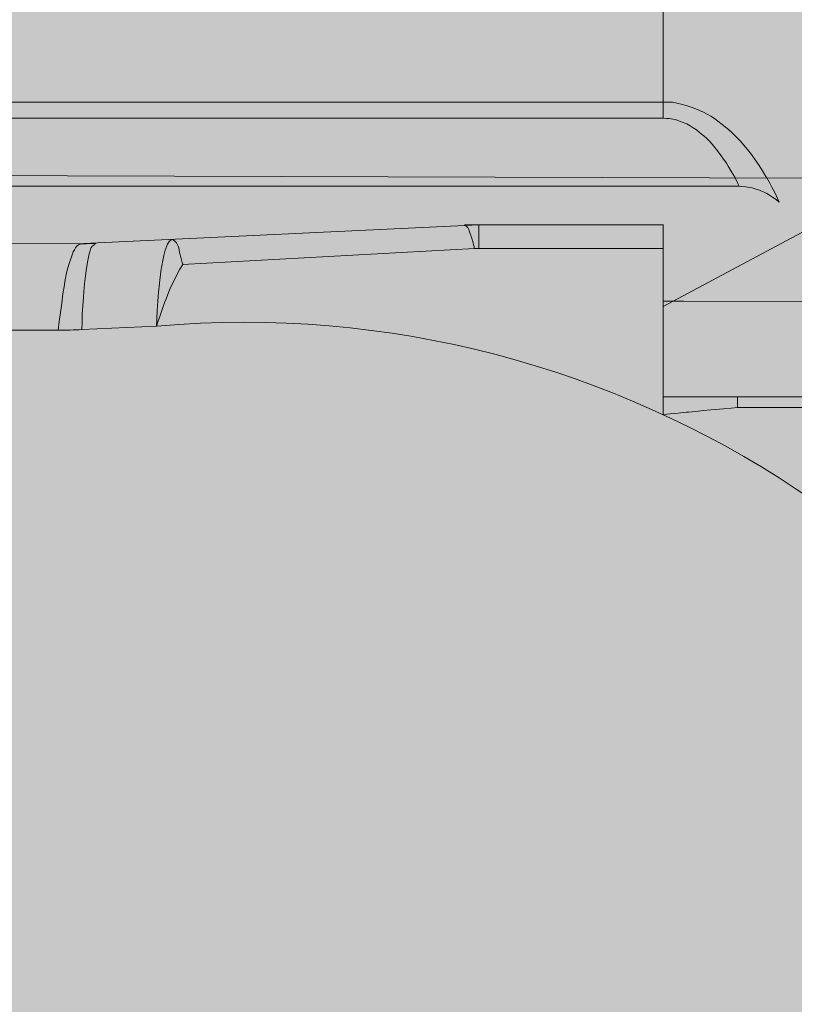
# Model space of a CAD drawing. Units: millimetres. Extents: x -133 to 113, y -32 to 81.
# Drawn here: x -112 to -111, y 33 to 34 of the extents above; entities that cross this region are included whole.
import ezdxf

# ---------------------------------------------------------------- set-up
doc = ezdxf.new("R2010")
doc.units = ezdxf.units.MM
doc.header["$MEASUREMENT"] = 0
doc.layers.add('Layer 1', color=7, linetype='Continuous')

msp = doc.modelspace()

# ---------------------------------------------------------------- hatches: boundary and pattern name
at = {"layer": 'Layer 1', "true_color": 0xdadadb}
h = msp.add_hatch(color=254, dxfattribs=at)
edge = h.paths.add_edge_path()
edge.add_spline(control_points=[(-111.8706, 33.4025), (-111.8706, 33.4025), (-111.5071, 33.4199), (-111.5071, 33.4199), (-111.5071, 33.4199), (-111.3374, 33.4199), (-111.3374, 33.4199), (-111.3374, 33.4199), (-111.3374, 33.3446), (-111.3374, 33.3446), (-111.3374, 33.3446), (-111.1964, 33.4199), (-111.1964, 33.4199), (-111.1964, 33.4199), (-111.1964, 34.1116), (-111.1964, 34.1116), (-111.1963, 34.2196), (-111.2621, 34.3167), (-111.3625, 34.357), (-111.3625, 34.357), (-111.5127, 34.4175), (-111.5127, 34.4175), (-111.5208, 34.4209), (-111.5301, 34.4198), (-111.5373, 34.415), (-111.5446, 34.41), (-111.549, 34.4018), (-111.549, 34.3929), (-111.549, 34.3929), (-111.549, 34.2611), (-111.549, 34.2611), (-111.549, 34.2494), (-111.5547, 34.2384), (-111.5645, 34.2319), (-111.5742, 34.2252), (-111.5866, 34.224), (-111.5974, 34.2283), (-111.5974, 34.2283), (-111.8653, 34.336), (-111.8653, 34.336), (-111.8734, 34.3395), (-111.8827, 34.3383), (-111.8899, 34.3335), (-111.8972, 34.3286), (-111.9016, 34.3205), (-111.9016, 34.3116), (-111.9016, 34.3116), (-111.9016, 34.1798), (-111.9016, 34.1798), (-111.9016, 34.1681), (-111.9073, 34.157), (-111.917, 34.1506), (-111.9268, 34.144), (-111.9392, 34.1425), (-111.95, 34.147), (-111.95, 34.147), (-112.2179, 34.2547), (-112.2179, 34.2547), (-112.226, 34.258), (-112.2353, 34.257), (-112.2425, 34.2522), (-112.2498, 34.2471), (-112.2542, 34.2391), (-112.2542, 34.2301), (-112.2542, 34.2301), (-112.2542, 34.0983), (-112.2542, 34.0983), (-112.2542, 34.0867), (-112.2599, 34.0757), (-112.2697, 34.0692), (-112.2794, 34.0625), (-112.2918, 34.0612), (-112.3026, 34.0655), (-112.3026, 34.0655), (-112.569, 34.1727), (-112.569, 34.1727), (-112.5939, 34.1828), (-112.6109, 34.1713), (-112.6081, 34.1464), (-112.6081, 34.1464), (-112.6068, 34.0921), (-112.6068, 34.0921), (-112.6068, 34.0728), (-112.6223, 34.0571), (-112.6415, 34.0569), (-112.6415, 34.0569), (-112.9056, 34.0532), (-112.9056, 34.0532), (-112.9056, 34.0532), (-112.9834, 34.0401), (-112.9834, 34.0401), (-112.9834, 34.0401), (-113.0375, 34.0509), (-113.0375, 34.0509), (-113.0375, 34.0509), (-115.1357, 34.022), (-115.1357, 34.022), (-115.2309, 34.0208), (-115.3079, 33.944), (-115.3095, 33.8488), (-115.3095, 33.8488), (-115.321, 33.1942), (-115.321, 33.1942), (-115.321, 33.1942), (-115.498, 33.1468), (-115.498, 33.1468), (-115.498, 33.1468), (-115.6391, 33.1467), (-115.6391, 33.1467), (-115.6586, 33.1467), (-115.6744, 33.131), (-115.6744, 33.1114), (-115.6744, 33.1114), (-115.6744, 32.9304), (-115.6744, 32.9304), (-115.6744, 32.9212), (-115.6707, 32.9121), (-115.664, 32.9055), (-115.6574, 32.8989), (-115.6484, 32.8952), (-115.6391, 32.8952), (-115.6391, 32.8952), (-115.216, 32.8969), (-115.216, 32.8969), (-115.216, 32.8969), (-115.216, 33.3143), (-115.216, 33.3143), (-115.216, 33.3628), (-115.1781, 33.4015), (-115.1295, 33.4015), (-115.1295, 33.4015), (-111.8706, 33.4025), (-111.8706, 33.4025)], knot_values=[0, 0, 0, 0, 0.022727, 0.022727, 0.022727, 0.045455, 0.045455, 0.045455, 0.068182, 0.068182, 0.068182, 0.090909, 0.090909, 0.090909, 0.113636, 0.113636, 0.113636, 0.136364, 0.136364, 0.136364, 0.159091, 0.159091, 0.159091, 0.181818, 0.181818, 0.181818, 0.204545, 0.204545, 0.204545, 0.227273, 0.227273, 0.227273, 0.25, 0.25, 0.25, 0.272727, 0.272727, 0.272727, 0.295455, 0.295455, 0.295455, 0.318182, 0.318182, 0.318182, 0.340909, 0.340909, 0.340909, 0.363636, 0.363636, 0.363636, 0.386364, 0.386364, 0.386364, 0.409091, 0.409091, 0.409091, 0.431818, 0.431818, 0.431818, 0.454545, 0.454545, 0.454545, 0.477273, 0.477273, 0.477273, 0.5, 0.5, 0.5, 0.522727, 0.522727, 0.522727, 0.545455, 0.545455, 0.545455, 0.568182, 0.568182, 0.568182, 0.590909, 0.590909, 0.590909, 0.613636, 0.613636, 0.613636, 0.636364, 0.636364, 0.636364, 0.659091, 0.659091, 0.659091, 0.681818, 0.681818, 0.681818, 0.704545, 0.704545, 0.704545, 0.727273, 0.727273, 0.727273, 0.75, 0.75, 0.75, 0.772727, 0.772727, 0.772727, 0.795455, 0.795455, 0.795455, 0.818182, 0.818182, 0.818182, 0.840909, 0.840909, 0.840909, 0.863636, 0.863636, 0.863636, 0.886364, 0.886364, 0.886364, 0.909091, 0.909091, 0.909091, 0.931818, 0.931818, 0.931818, 0.954545, 0.954545, 0.954545, 0.977273, 0.977273, 0.977273, 1, 1, 1, 1], degree=3, periodic=1)
at = {"layer": 'Layer 1', "true_color": 0x727272}
h = msp.add_hatch(color=8, dxfattribs=at)
edge = h.paths.add_edge_path()
edge.add_spline(control_points=[(-118.5833, 32.9352), (-118.5833, 32.9352), (-118.5834, 32.9582), (-118.5834, 32.9582), (-118.5834, 32.9582), (-117.6842, 32.9582), (-117.6842, 32.9582), (-117.6842, 32.9582), (-117.6787, 32.9576), (-117.6787, 32.9576), (-117.6787, 32.9576), (-117.6747, 32.9553), (-117.6747, 32.9553), (-117.6747, 32.9553), (-117.6715, 32.9536), (-117.6715, 32.9536), (-117.6715, 32.9536), (-117.6695, 32.9522), (-117.6695, 32.9522), (-117.6695, 32.9522), (-117.6648, 32.9503), (-117.6648, 32.9503), (-117.6648, 32.9503), (-117.66, 32.9472), (-117.66, 32.9472), (-117.66, 32.9472), (-117.655, 32.9412), (-117.655, 32.9412), (-117.655, 32.9412), (-117.6512, 32.9352), (-117.6512, 32.9352), (-117.6512, 32.9352), (-115.7693, 32.9352), (-115.7693, 32.9352), (-115.7693, 32.9352), (-115.2159, 32.9417), (-115.2159, 32.9417), (-115.2159, 32.9417), (-115.2333, 33.4753), (-115.2333, 33.4753), (-115.2333, 33.4753), (-111.1964, 33.4627), (-111.1964, 33.4627), (-111.1964, 33.4627), (-110.3677, 33.4627), (-110.3677, 33.4627), (-110.3677, 33.4627), (-110.3678, 29.3224), (-110.3678, 29.3224), (-110.3678, 29.3224), (-110.5793, 29.3224), (-110.5793, 29.3224), (-110.6035, 29.3169), (-110.6322, 29.2929), (-110.6322, 29.2681), (-110.6322, 29.2681), (-110.6322, 29.2064), (-110.6322, 29.2064), (-110.6322, 29.1579), (-110.6718, 29.1182), (-110.7204, 29.1184), (-110.7204, 29.1184), (-110.794, 29.1184), (-110.794, 29.1184), (-110.8123, 29.1184), (-110.8305, 29.121), (-110.8479, 29.1263), (-111.3893, 29.291), (-111.9516, 29.3774), (-112.5174, 29.3825), (-112.5174, 29.3825), (-112.5715, 29.4355), (-112.5715, 29.4355), (-112.5715, 29.4355), (-114.687, 29.4356), (-114.687, 29.4356), (-114.687, 29.4356), (-114.7399, 29.3828), (-114.7399, 29.3828), (-114.7399, 29.3828), (-115.1278, 29.3828), (-115.1278, 29.3828), (-115.1512, 29.3828), (-115.1736, 29.392), (-115.1902, 29.4085), (-115.2067, 29.4251), (-115.216, 29.4476), (-115.216, 29.471), (-115.216, 29.471), (-115.2159, 29.8431), (-115.2159, 29.8431), (-115.2159, 29.8431), (-115.2159, 29.8466), (-115.2159, 29.8466), (-115.2159, 29.8466), (-118.6684, 29.8499), (-118.6684, 29.8499), (-118.6948, 29.8499), (-118.7173, 29.8593), (-118.7338, 29.8757), (-118.7503, 29.8922), (-118.7596, 29.9146), (-118.7596, 29.9381), (-118.7596, 29.9381), (-118.7596, 32.8469), (-118.7596, 32.8469), (-118.7596, 32.8705), (-118.7503, 32.8929), (-118.7338, 32.9093), (-118.7173, 32.9258), (-118.6948, 32.9352), (-118.6714, 32.9352), (-118.6714, 32.9352), (-118.5833, 32.9352), (-118.5833, 32.9352)], knot_values=[0, 0, 0, 0, 0.026316, 0.026316, 0.026316, 0.052632, 0.052632, 0.052632, 0.078947, 0.078947, 0.078947, 0.105263, 0.105263, 0.105263, 0.131579, 0.131579, 0.131579, 0.157895, 0.157895, 0.157895, 0.184211, 0.184211, 0.184211, 0.210526, 0.210526, 0.210526, 0.236842, 0.236842, 0.236842, 0.263158, 0.263158, 0.263158, 0.289474, 0.289474, 0.289474, 0.315789, 0.315789, 0.315789, 0.342105, 0.342105, 0.342105, 0.368421, 0.368421, 0.368421, 0.394737, 0.394737, 0.394737, 0.421053, 0.421053, 0.421053, 0.447368, 0.447368, 0.447368, 0.473684, 0.473684, 0.473684, 0.5, 0.5, 0.5, 0.526316, 0.526316, 0.526316, 0.552632, 0.552632, 0.552632, 0.578947, 0.578947, 0.578947, 0.605263, 0.605263, 0.605263, 0.631579, 0.631579, 0.631579, 0.657895, 0.657895, 0.657895, 0.684211, 0.684211, 0.684211, 0.710526, 0.710526, 0.710526, 0.736842, 0.736842, 0.736842, 0.763158, 0.763158, 0.763158, 0.789474, 0.789474, 0.789474, 0.815789, 0.815789, 0.815789, 0.842105, 0.842105, 0.842105, 0.868421, 0.868421, 0.868421, 0.894737, 0.894737, 0.894737, 0.921053, 0.921053, 0.921053, 0.947368, 0.947368, 0.947368, 0.973684, 0.973684, 0.973684, 1, 1, 1, 1], degree=3, periodic=1)
at = {"layer": 'Layer 1', "true_color": 0xdadadb}
h = msp.add_hatch(color=254, dxfattribs=at)
edge = h.paths.add_edge_path()
edge.add_spline(control_points=[(-114.4356, 33.4553), (-114.4356, 33.4553), (-111.2675, 33.4553), (-111.2675, 33.4553), (-111.2675, 33.4553), (-114.4356, 33.4553), (-114.4356, 33.4553)], knot_values=[0, 0, 0, 0, 0.5, 0.5, 0.5, 1, 1, 1, 1], degree=3, periodic=1)

# ---------------------------------------------------------------- linework, layer by layer
at = {"layer": 'Layer 1', "lineweight": 18}
msp.add_open_spline([(-133.4595, 81.1007), (-133.4595, 81.1007), (112.5405, 81.1007), (112.5405, 81.1007), (112.5405, 81.1007), (112.5405, -32.3994), (112.5405, -32.3994), (112.5405, -32.3994), (-133.4595, -32.3994), (-133.4595, -32.3994), (-133.4595, -32.3994), (-133.4595, 81.1007), (-133.4595, 81.1007)], degree=3, knots=[0, 0, 0, 0, 0.25, 0.25, 0.25, 0.5, 0.5, 0.5, 0.75, 0.75, 0.75, 1, 1, 1, 1], dxfattribs=at)
at = {"layer": 'Layer 1', "lineweight": 9}
for points, knots in [([(-111.8706, 33.4025), (-111.8706, 33.4025), (-111.5071, 33.4199), (-111.5071, 33.4199), (-111.5071, 33.4199), (-111.3374, 33.4199), (-111.3374, 33.4199), (-111.3374, 33.4199), (-111.3374, 33.3446), (-111.3374, 33.3446), (-111.3374, 33.3446), (-111.1964, 33.4199), (-111.1964, 33.4199), (-111.1964, 33.4199), (-111.1964, 34.1116), (-111.1964, 34.1116), (-111.1963, 34.2196), (-111.2621, 34.3167), (-111.3625, 34.357), (-111.3625, 34.357), (-111.5127, 34.4175), (-111.5127, 34.4175), (-111.5208, 34.4209), (-111.5301, 34.4198), (-111.5373, 34.415), (-111.5446, 34.41), (-111.549, 34.4018), (-111.549, 34.3929), (-111.549, 34.3929), (-111.549, 34.2611), (-111.549, 34.2611), (-111.549, 34.2494), (-111.5547, 34.2384), (-111.5645, 34.2319), (-111.5742, 34.2252), (-111.5866, 34.224), (-111.5974, 34.2283), (-111.5974, 34.2283), (-111.8653, 34.336), (-111.8653, 34.336), (-111.8734, 34.3395), (-111.8827, 34.3383), (-111.8899, 34.3335), (-111.8972, 34.3286), (-111.9016, 34.3205), (-111.9016, 34.3116), (-111.9016, 34.3116), (-111.9016, 34.1798), (-111.9016, 34.1798), (-111.9016, 34.1681), (-111.9073, 34.157), (-111.917, 34.1506), (-111.9268, 34.144), (-111.9392, 34.1425), (-111.95, 34.147), (-111.95, 34.147), (-112.2179, 34.2547), (-112.2179, 34.2547), (-112.226, 34.258), (-112.2353, 34.257), (-112.2425, 34.2522), (-112.2498, 34.2471), (-112.2542, 34.2391), (-112.2542, 34.2301), (-112.2542, 34.2301), (-112.2542, 34.0983), (-112.2542, 34.0983), (-112.2542, 34.0867), (-112.2599, 34.0757), (-112.2697, 34.0692), (-112.2794, 34.0625), (-112.2918, 34.0612), (-112.3026, 34.0655), (-112.3026, 34.0655), (-112.569, 34.1727), (-112.569, 34.1727), (-112.5939, 34.1828), (-112.6109, 34.1713), (-112.6081, 34.1464), (-112.6081, 34.1464), (-112.6068, 34.0921), (-112.6068, 34.0921), (-112.6068, 34.0728), (-112.6223, 34.0571), (-112.6415, 34.0569), (-112.6415, 34.0569), (-112.9056, 34.0532), (-112.9056, 34.0532), (-112.9056, 34.0532), (-112.9834, 34.0401), (-112.9834, 34.0401), (-112.9834, 34.0401), (-113.0375, 34.0509), (-113.0375, 34.0509), (-113.0375, 34.0509), (-115.1357, 34.022), (-115.1357, 34.022), (-115.2309, 34.0208), (-115.3079, 33.944), (-115.3095, 33.8488), (-115.3095, 33.8488), (-115.321, 33.1942), (-115.321, 33.1942), (-115.321, 33.1942), (-115.498, 33.1468), (-115.498, 33.1468), (-115.498, 33.1468), (-115.6391, 33.1467), (-115.6391, 33.1467), (-115.6586, 33.1467), (-115.6744, 33.131), (-115.6744, 33.1114), (-115.6744, 33.1114), (-115.6744, 32.9304), (-115.6744, 32.9304), (-115.6744, 32.9212), (-115.6707, 32.9121), (-115.664, 32.9055), (-115.6574, 32.8989), (-115.6484, 32.8952), (-115.6391, 32.8952), (-115.6391, 32.8952), (-115.216, 32.8969), (-115.216, 32.8969), (-115.216, 32.8969), (-115.216, 33.3143), (-115.216, 33.3143), (-115.216, 33.3628), (-115.1781, 33.4015), (-115.1295, 33.4015), (-115.1295, 33.4015), (-111.8706, 33.4025), (-111.8706, 33.4025)], [0, 0, 0, 0, 0.022727, 0.022727, 0.022727, 0.045455, 0.045455, 0.045455, 0.068182, 0.068182, 0.068182, 0.090909, 0.090909, 0.090909, 0.113636, 0.113636, 0.113636, 0.136364, 0.136364, 0.136364, 0.159091, 0.159091, 0.159091, 0.181818, 0.181818, 0.181818, 0.204545, 0.204545, 0.204545, 0.227273, 0.227273, 0.227273, 0.25, 0.25, 0.25, 0.272727, 0.272727, 0.272727, 0.295455, 0.295455, 0.295455, 0.318182, 0.318182, 0.318182, 0.340909, 0.340909, 0.340909, 0.363636, 0.363636, 0.363636, 0.386364, 0.386364, 0.386364, 0.409091, 0.409091, 0.409091, 0.431818, 0.431818, 0.431818, 0.454545, 0.454545, 0.454545, 0.477273, 0.477273, 0.477273, 0.5, 0.5, 0.5, 0.522727, 0.522727, 0.522727, 0.545455, 0.545455, 0.545455, 0.568182, 0.568182, 0.568182, 0.590909, 0.590909, 0.590909, 0.613636, 0.613636, 0.613636, 0.636364, 0.636364, 0.636364, 0.659091, 0.659091, 0.659091, 0.681818, 0.681818, 0.681818, 0.704545, 0.704545, 0.704545, 0.727273, 0.727273, 0.727273, 0.75, 0.75, 0.75, 0.772727, 0.772727, 0.772727, 0.795455, 0.795455, 0.795455, 0.818182, 0.818182, 0.818182, 0.840909, 0.840909, 0.840909, 0.863636, 0.863636, 0.863636, 0.886364, 0.886364, 0.886364, 0.909091, 0.909091, 0.909091, 0.931818, 0.931818, 0.931818, 0.954545, 0.954545, 0.954545, 0.977273, 0.977273, 0.977273, 1, 1, 1, 1]), ([(-111.3374, 33.5328), (-111.3374, 33.5328), (-111.3324, 33.5327), (-111.3324, 33.5327), (-111.3324, 33.5327), (-111.3289, 33.5326), (-111.3289, 33.5326), (-111.3289, 33.5326), (-111.3274, 33.5325), (-111.3274, 33.5325), (-111.3274, 33.5325), (-111.3261, 33.5322), (-111.3261, 33.5322), (-111.3261, 33.5322), (-111.3236, 33.5316), (-111.3236, 33.5316), (-111.3236, 33.5316), (-111.3209, 33.531), (-111.3209, 33.531), (-111.3209, 33.531), (-111.3163, 33.5297), (-111.3163, 33.5297), (-111.3163, 33.5297), (-111.3116, 33.5281), (-111.3116, 33.5281), (-111.3116, 33.5281), (-111.3073, 33.5267), (-111.3073, 33.5267), (-111.3073, 33.5267), (-111.3038, 33.5251), (-111.3038, 33.5251), (-111.3038, 33.5251), (-111.3003, 33.5236), (-111.3003, 33.5236), (-111.3003, 33.5236), (-111.2969, 33.5218), (-111.2969, 33.5218), (-111.2969, 33.5218), (-111.2935, 33.5198), (-111.2935, 33.5198), (-111.2935, 33.5198), (-111.29, 33.5176), (-111.29, 33.5176), (-111.29, 33.5176), (-111.287, 33.5153), (-111.287, 33.5153), (-111.287, 33.5153), (-111.2829, 33.5122), (-111.2829, 33.5122), (-111.2829, 33.5122), (-111.2789, 33.5088), (-111.2789, 33.5088), (-111.2789, 33.5088), (-111.2749, 33.5053), (-111.2749, 33.5053), (-111.2749, 33.5053), (-111.2711, 33.5017), (-111.2711, 33.5017), (-111.2711, 33.5017), (-111.2702, 33.5008), (-111.2702, 33.5008), (-111.2702, 33.5008), (-111.2665, 33.4971), (-111.2665, 33.4971), (-111.2665, 33.4971), (-111.263, 33.493), (-111.263, 33.493), (-111.263, 33.493), (-111.2596, 33.489), (-111.2596, 33.489), (-111.2596, 33.489), (-111.2562, 33.4845), (-111.2562, 33.4845), (-111.2562, 33.4845), (-111.2528, 33.4797), (-111.2528, 33.4797), (-111.2528, 33.4797), (-111.2491, 33.4743), (-111.2491, 33.4743), (-111.2491, 33.4743), (-111.245, 33.4679), (-111.245, 33.4679), (-111.245, 33.4679), (-111.2428, 33.4643), (-111.2428, 33.4643), (-111.2428, 33.4643), (-111.242, 33.463), (-111.242, 33.463), (-111.242, 33.463), (-111.2396, 33.4589), (-111.2396, 33.4589), (-111.2396, 33.4589), (-111.2372, 33.4546), (-111.2372, 33.4546), (-111.2372, 33.4546), (-111.2344, 33.4489), (-111.2344, 33.4489), (-111.2344, 33.4489), (-111.2307, 33.4408), (-111.2307, 33.4408)], [0, 0, 0, 0, 0.030303, 0.030303, 0.030303, 0.060606, 0.060606, 0.060606, 0.090909, 0.090909, 0.090909, 0.121212, 0.121212, 0.121212, 0.151515, 0.151515, 0.151515, 0.181818, 0.181818, 0.181818, 0.212121, 0.212121, 0.212121, 0.242424, 0.242424, 0.242424, 0.272727, 0.272727, 0.272727, 0.30303, 0.30303, 0.30303, 0.333333, 0.333333, 0.333333, 0.363636, 0.363636, 0.363636, 0.393939, 0.393939, 0.393939, 0.424242, 0.424242, 0.424242, 0.454545, 0.454545, 0.454545, 0.484848, 0.484848, 0.484848, 0.515152, 0.515152, 0.515152, 0.545455, 0.545455, 0.545455, 0.575758, 0.575758, 0.575758, 0.606061, 0.606061, 0.606061, 0.636364, 0.636364, 0.636364, 0.666667, 0.666667, 0.666667, 0.69697, 0.69697, 0.69697, 0.727273, 0.727273, 0.727273, 0.757576, 0.757576, 0.757576, 0.787879, 0.787879, 0.787879, 0.818182, 0.818182, 0.818182, 0.848485, 0.848485, 0.848485, 0.878788, 0.878788, 0.878788, 0.909091, 0.909091, 0.909091, 0.939394, 0.939394, 0.939394, 0.969697, 0.969697, 0.969697, 1, 1, 1, 1]), ([(-111.3374, 33.518), (-111.3374, 33.518), (-111.3343, 33.5178), (-111.3343, 33.5178), (-111.3343, 33.5178), (-111.3329, 33.5178), (-111.3329, 33.5178), (-111.3329, 33.5178), (-111.3314, 33.5176), (-111.3314, 33.5176), (-111.3314, 33.5176), (-111.3286, 33.517), (-111.3286, 33.517), (-111.3286, 33.517), (-111.3258, 33.5164), (-111.3258, 33.5164), (-111.3258, 33.5164), (-111.3252, 33.5164), (-111.3252, 33.5164), (-111.3252, 33.5164), (-111.3223, 33.5153), (-111.3223, 33.5153), (-111.3223, 33.5153), (-111.319, 33.514), (-111.319, 33.514), (-111.319, 33.514), (-111.3159, 33.5127), (-111.3159, 33.5127), (-111.3159, 33.5127), (-111.3157, 33.5127), (-111.3157, 33.5127), (-111.3157, 33.5127), (-111.3126, 33.511), (-111.3126, 33.511), (-111.3126, 33.511), (-111.3097, 33.5092), (-111.3097, 33.5092), (-111.3097, 33.5092), (-111.3068, 33.5073), (-111.3068, 33.5073), (-111.3068, 33.5073), (-111.3038, 33.5049), (-111.3038, 33.5049), (-111.3038, 33.5049), (-111.3007, 33.5025), (-111.3007, 33.5025), (-111.3007, 33.5025), (-111.3003, 33.502), (-111.3003, 33.502), (-111.3003, 33.502), (-111.297, 33.499), (-111.297, 33.499), (-111.297, 33.499), (-111.2939, 33.4959), (-111.2939, 33.4959), (-111.2939, 33.4959), (-111.291, 33.4924), (-111.291, 33.4924), (-111.291, 33.4924), (-111.2885, 33.4894), (-111.2885, 33.4894), (-111.2885, 33.4894), (-111.2854, 33.4856), (-111.2854, 33.4856), (-111.2854, 33.4856), (-111.2823, 33.4813), (-111.2823, 33.4813), (-111.2823, 33.4813), (-111.2792, 33.4766), (-111.2792, 33.4766), (-111.2792, 33.4766), (-111.2774, 33.4739), (-111.2774, 33.4739), (-111.2774, 33.4739), (-111.2745, 33.4687), (-111.2745, 33.4687), (-111.2745, 33.4687), (-111.2715, 33.4636), (-111.2715, 33.4636), (-111.2715, 33.4636), (-111.2687, 33.4579), (-111.2687, 33.4579), (-111.2687, 33.4579), (-111.2674, 33.4553), (-111.2674, 33.4553)], [0, 0, 0, 0, 0.035714, 0.035714, 0.035714, 0.071429, 0.071429, 0.071429, 0.107143, 0.107143, 0.107143, 0.142857, 0.142857, 0.142857, 0.178571, 0.178571, 0.178571, 0.214286, 0.214286, 0.214286, 0.25, 0.25, 0.25, 0.285714, 0.285714, 0.285714, 0.321429, 0.321429, 0.321429, 0.357143, 0.357143, 0.357143, 0.392857, 0.392857, 0.392857, 0.428571, 0.428571, 0.428571, 0.464286, 0.464286, 0.464286, 0.5, 0.5, 0.5, 0.535714, 0.535714, 0.535714, 0.571429, 0.571429, 0.571429, 0.607143, 0.607143, 0.607143, 0.642857, 0.642857, 0.642857, 0.678571, 0.678571, 0.678571, 0.714286, 0.714286, 0.714286, 0.75, 0.75, 0.75, 0.785714, 0.785714, 0.785714, 0.821429, 0.821429, 0.821429, 0.857143, 0.857143, 0.857143, 0.892857, 0.892857, 0.892857, 0.928571, 0.928571, 0.928571, 0.964286, 0.964286, 0.964286, 1, 1, 1, 1]), ([(-118.5833, 32.9352), (-118.5833, 32.9352), (-118.5834, 32.9582), (-118.5834, 32.9582), (-118.5834, 32.9582), (-117.6842, 32.9582), (-117.6842, 32.9582), (-117.6842, 32.9582), (-117.6787, 32.9576), (-117.6787, 32.9576), (-117.6787, 32.9576), (-117.6747, 32.9553), (-117.6747, 32.9553), (-117.6747, 32.9553), (-117.6715, 32.9536), (-117.6715, 32.9536), (-117.6715, 32.9536), (-117.6695, 32.9522), (-117.6695, 32.9522), (-117.6695, 32.9522), (-117.6648, 32.9503), (-117.6648, 32.9503), (-117.6648, 32.9503), (-117.66, 32.9472), (-117.66, 32.9472), (-117.66, 32.9472), (-117.655, 32.9412), (-117.655, 32.9412), (-117.655, 32.9412), (-117.6512, 32.9352), (-117.6512, 32.9352), (-117.6512, 32.9352), (-115.7693, 32.9352), (-115.7693, 32.9352), (-115.7693, 32.9352), (-115.2159, 32.9417), (-115.2159, 32.9417), (-115.2159, 32.9417), (-115.2333, 33.4753), (-115.2333, 33.4753), (-115.2333, 33.4753), (-111.1964, 33.4627), (-111.1964, 33.4627), (-111.1964, 33.4627), (-110.3677, 33.4627), (-110.3677, 33.4627), (-110.3677, 33.4627), (-110.3678, 29.3224), (-110.3678, 29.3224), (-110.3678, 29.3224), (-110.5793, 29.3224), (-110.5793, 29.3224), (-110.6035, 29.3169), (-110.6322, 29.2929), (-110.6322, 29.2681), (-110.6322, 29.2681), (-110.6322, 29.2064), (-110.6322, 29.2064), (-110.6322, 29.1579), (-110.6718, 29.1182), (-110.7204, 29.1184), (-110.7204, 29.1184), (-110.794, 29.1184), (-110.794, 29.1184), (-110.8123, 29.1184), (-110.8305, 29.121), (-110.8479, 29.1263), (-111.3893, 29.291), (-111.9516, 29.3774), (-112.5174, 29.3825), (-112.5174, 29.3825), (-112.5715, 29.4355), (-112.5715, 29.4355), (-112.5715, 29.4355), (-114.687, 29.4356), (-114.687, 29.4356), (-114.687, 29.4356), (-114.7399, 29.3828), (-114.7399, 29.3828), (-114.7399, 29.3828), (-115.1278, 29.3828), (-115.1278, 29.3828), (-115.1512, 29.3828), (-115.1736, 29.392), (-115.1902, 29.4085), (-115.2067, 29.4251), (-115.216, 29.4476), (-115.216, 29.471), (-115.216, 29.471), (-115.2159, 29.8431), (-115.2159, 29.8431), (-115.2159, 29.8431), (-115.2159, 29.8466), (-115.2159, 29.8466), (-115.2159, 29.8466), (-118.6684, 29.8499), (-118.6684, 29.8499), (-118.6948, 29.8499), (-118.7173, 29.8593), (-118.7338, 29.8757), (-118.7503, 29.8922), (-118.7596, 29.9146), (-118.7596, 29.9381), (-118.7596, 29.9381), (-118.7596, 32.8469), (-118.7596, 32.8469), (-118.7596, 32.8705), (-118.7503, 32.8929), (-118.7338, 32.9093), (-118.7173, 32.9258), (-118.6948, 32.9352), (-118.6714, 32.9352), (-118.6714, 32.9352), (-118.5833, 32.9352), (-118.5833, 32.9352)], [0, 0, 0, 0, 0.026316, 0.026316, 0.026316, 0.052632, 0.052632, 0.052632, 0.078947, 0.078947, 0.078947, 0.105263, 0.105263, 0.105263, 0.131579, 0.131579, 0.131579, 0.157895, 0.157895, 0.157895, 0.184211, 0.184211, 0.184211, 0.210526, 0.210526, 0.210526, 0.236842, 0.236842, 0.236842, 0.263158, 0.263158, 0.263158, 0.289474, 0.289474, 0.289474, 0.315789, 0.315789, 0.315789, 0.342105, 0.342105, 0.342105, 0.368421, 0.368421, 0.368421, 0.394737, 0.394737, 0.394737, 0.421053, 0.421053, 0.421053, 0.447368, 0.447368, 0.447368, 0.473684, 0.473684, 0.473684, 0.5, 0.5, 0.5, 0.526316, 0.526316, 0.526316, 0.552632, 0.552632, 0.552632, 0.578947, 0.578947, 0.578947, 0.605263, 0.605263, 0.605263, 0.631579, 0.631579, 0.631579, 0.657895, 0.657895, 0.657895, 0.684211, 0.684211, 0.684211, 0.710526, 0.710526, 0.710526, 0.736842, 0.736842, 0.736842, 0.763158, 0.763158, 0.763158, 0.789474, 0.789474, 0.789474, 0.815789, 0.815789, 0.815789, 0.842105, 0.842105, 0.842105, 0.868421, 0.868421, 0.868421, 0.894737, 0.894737, 0.894737, 0.921053, 0.921053, 0.921053, 0.947368, 0.947368, 0.947368, 0.973684, 0.973684, 0.973684, 1, 1, 1, 1]), ([(-114.4356, 33.4553), (-114.4356, 33.4553), (-111.2675, 33.4553), (-111.2675, 33.4553), (-111.2675, 33.4553), (-114.4356, 33.4553), (-114.4356, 33.4553)], [0, 0, 0, 0, 0.5, 0.5, 0.5, 1, 1, 1, 1]), ([(-111.2674, 33.4553), (-111.2674, 33.4553), (-111.2652, 33.4551), (-111.2652, 33.4551), (-111.2652, 33.4551), (-111.2649, 33.4551), (-111.2649, 33.4551), (-111.2649, 33.4551), (-111.2612, 33.4548), (-111.2612, 33.4548), (-111.2612, 33.4548), (-111.2583, 33.4543), (-111.2583, 33.4543), (-111.2583, 33.4543), (-111.2555, 33.4537), (-111.2555, 33.4537), (-111.2555, 33.4537), (-111.2526, 33.453), (-111.2526, 33.453), (-111.2526, 33.453), (-111.2498, 33.4521), (-111.2498, 33.4521), (-111.2498, 33.4521), (-111.2487, 33.4516), (-111.2487, 33.4516), (-111.2487, 33.4516), (-111.2475, 33.4511), (-111.2475, 33.4511), (-111.2475, 33.4511), (-111.2445, 33.4499), (-111.2445, 33.4499), (-111.2445, 33.4499), (-111.2419, 33.4487), (-111.2419, 33.4487), (-111.2419, 33.4487), (-111.2394, 33.4471), (-111.2394, 33.4471), (-111.2394, 33.4471), (-111.2366, 33.4453), (-111.2366, 33.4453), (-111.2366, 33.4453), (-111.2335, 33.4432), (-111.2335, 33.4432), (-111.2335, 33.4432), (-111.2326, 33.4425), (-111.2326, 33.4425), (-111.2326, 33.4425), (-111.2307, 33.4408), (-111.2307, 33.4408)], [0, 0, 0, 0, 0.0625, 0.0625, 0.0625, 0.125, 0.125, 0.125, 0.1875, 0.1875, 0.1875, 0.25, 0.25, 0.25, 0.3125, 0.3125, 0.3125, 0.375, 0.375, 0.375, 0.4375, 0.4375, 0.4375, 0.5, 0.5, 0.5, 0.5625, 0.5625, 0.5625, 0.625, 0.625, 0.625, 0.6875, 0.6875, 0.6875, 0.75, 0.75, 0.75, 0.8125, 0.8125, 0.8125, 0.875, 0.875, 0.875, 0.9375, 0.9375, 0.9375, 1, 1, 1, 1]), ([(-111.5163, 33.4154), (-111.5163, 33.4154), (-111.5163, 33.4154), (-111.5163, 33.4154), (-111.5163, 33.4154), (-111.5166, 33.416), (-111.5166, 33.416), (-111.5166, 33.416), (-111.5169, 33.4166), (-111.5169, 33.4166), (-111.5169, 33.4166), (-111.5173, 33.4172), (-111.5173, 33.4172), (-111.5173, 33.4172), (-111.5175, 33.4173), (-111.5175, 33.4173), (-111.5175, 33.4173), (-111.518, 33.4182), (-111.518, 33.4182), (-111.518, 33.4182), (-111.5188, 33.4185), (-111.5188, 33.4185), (-111.5188, 33.4185), (-111.5194, 33.419), (-111.5194, 33.419), (-111.5194, 33.419), (-111.5198, 33.4194), (-111.5198, 33.4194), (-111.5198, 33.4194), (-111.5201, 33.4197), (-111.5201, 33.4197), (-111.5201, 33.4197), (-111.5203, 33.4197), (-111.5203, 33.4197)], [0, 0, 0, 0, 0.090909, 0.090909, 0.090909, 0.181818, 0.181818, 0.181818, 0.272727, 0.272727, 0.272727, 0.363636, 0.363636, 0.363636, 0.454545, 0.454545, 0.454545, 0.545455, 0.545455, 0.545455, 0.636364, 0.636364, 0.636364, 0.727273, 0.727273, 0.727273, 0.818182, 0.818182, 0.818182, 0.909091, 0.909091, 0.909091, 1, 1, 1, 1]), ([(-111.5111, 33.398), (-111.5111, 33.398), (-111.5112, 33.3985), (-111.5112, 33.3985), (-111.5112, 33.3985), (-111.5114, 33.3997), (-111.5114, 33.3997), (-111.5114, 33.3997), (-111.5118, 33.4013), (-111.5118, 33.4013), (-111.5118, 33.4013), (-111.5123, 33.4032), (-111.5123, 33.4032), (-111.5123, 33.4032), (-111.5129, 33.4052), (-111.5129, 33.4052), (-111.5129, 33.4052), (-111.5136, 33.4076), (-111.5136, 33.4076), (-111.5136, 33.4076), (-111.5143, 33.41), (-111.5143, 33.41), (-111.5143, 33.41), (-111.5143, 33.4104), (-111.5143, 33.4104), (-111.5143, 33.4104), (-111.5152, 33.4125), (-111.5152, 33.4125), (-111.5152, 33.4125), (-111.5159, 33.4143), (-111.5159, 33.4143), (-111.5159, 33.4143), (-111.5162, 33.4154), (-111.5162, 33.4154)], [0, 0, 0, 0, 0.090909, 0.090909, 0.090909, 0.181818, 0.181818, 0.181818, 0.272727, 0.272727, 0.272727, 0.363636, 0.363636, 0.363636, 0.454545, 0.454545, 0.454545, 0.545455, 0.545455, 0.545455, 0.636364, 0.636364, 0.636364, 0.727273, 0.727273, 0.727273, 0.818182, 0.818182, 0.818182, 0.909091, 0.909091, 0.909091, 1, 1, 1, 1]), ([(-111.8597, 33.4027), (-111.8597, 33.4027), (-111.8599, 33.4026), (-111.8599, 33.4026), (-111.8599, 33.4026), (-111.8599, 33.4026), (-111.8599, 33.4026), (-111.8599, 33.4026), (-111.8602, 33.4022), (-111.8602, 33.4022), (-111.8602, 33.4022), (-111.8608, 33.402), (-111.8608, 33.402), (-111.8608, 33.402), (-111.8612, 33.4014), (-111.8612, 33.4014), (-111.8612, 33.4014), (-111.8619, 33.4008), (-111.8619, 33.4008), (-111.8619, 33.4008), (-111.8625, 33.4003), (-111.8625, 33.4003), (-111.8625, 33.4003), (-111.8631, 33.3997), (-111.8631, 33.3997), (-111.8631, 33.3997), (-111.8636, 33.3993), (-111.8636, 33.3993), (-111.8636, 33.3993), (-111.8638, 33.3991), (-111.8638, 33.3991), (-111.8638, 33.3991), (-111.864, 33.3989), (-111.864, 33.3989)], [0, 0, 0, 0, 0.090909, 0.090909, 0.090909, 0.181818, 0.181818, 0.181818, 0.272727, 0.272727, 0.272727, 0.363636, 0.363636, 0.363636, 0.454545, 0.454545, 0.454545, 0.545455, 0.545455, 0.545455, 0.636364, 0.636364, 0.636364, 0.727273, 0.727273, 0.727273, 0.818182, 0.818182, 0.818182, 0.909091, 0.909091, 0.909091, 1, 1, 1, 1]), ([(-111.7889, 33.4063), (-111.7889, 33.4063), (-111.7898, 33.4061), (-111.7898, 33.4061), (-111.7898, 33.4061), (-111.7905, 33.4057), (-111.7905, 33.4057), (-111.7905, 33.4057), (-111.7914, 33.4051), (-111.7914, 33.4051), (-111.7914, 33.4051), (-111.7921, 33.4045), (-111.7921, 33.4045), (-111.7921, 33.4045), (-111.7928, 33.4034), (-111.7928, 33.4034), (-111.7928, 33.4034), (-111.7936, 33.4021), (-111.7936, 33.4021), (-111.7936, 33.4021), (-111.7943, 33.4004), (-111.7943, 33.4004), (-111.7943, 33.4004), (-111.7951, 33.3981), (-111.7951, 33.3981), (-111.7951, 33.3981), (-111.7956, 33.3966), (-111.7956, 33.3966), (-111.7956, 33.3966), (-111.797, 33.3914), (-111.797, 33.3914), (-111.797, 33.3914), (-111.798, 33.3868), (-111.798, 33.3868), (-111.798, 33.3868), (-111.7989, 33.3821), (-111.7989, 33.3821), (-111.7989, 33.3821), (-111.7996, 33.3772), (-111.7996, 33.3772), (-111.7996, 33.3772), (-111.8004, 33.3713), (-111.8004, 33.3713), (-111.8004, 33.3713), (-111.8007, 33.369), (-111.8007, 33.369), (-111.8007, 33.369), (-111.801, 33.3658), (-111.801, 33.3658), (-111.801, 33.3658), (-111.8018, 33.3578), (-111.8018, 33.3578), (-111.8018, 33.3578), (-111.8026, 33.3494), (-111.8026, 33.3494), (-111.8026, 33.3494), (-111.8032, 33.341), (-111.8032, 33.341), (-111.8032, 33.341), (-111.8035, 33.3332), (-111.8035, 33.3332), (-111.8035, 33.3332), (-111.8036, 33.3266), (-111.8036, 33.3266)], [0, 0, 0, 0, 0.047619, 0.047619, 0.047619, 0.095238, 0.095238, 0.095238, 0.142857, 0.142857, 0.142857, 0.190476, 0.190476, 0.190476, 0.238095, 0.238095, 0.238095, 0.285714, 0.285714, 0.285714, 0.333333, 0.333333, 0.333333, 0.380952, 0.380952, 0.380952, 0.428571, 0.428571, 0.428571, 0.47619, 0.47619, 0.47619, 0.52381, 0.52381, 0.52381, 0.571429, 0.571429, 0.571429, 0.619048, 0.619048, 0.619048, 0.666667, 0.666667, 0.666667, 0.714286, 0.714286, 0.714286, 0.761905, 0.761905, 0.761905, 0.809524, 0.809524, 0.809524, 0.857143, 0.857143, 0.857143, 0.904762, 0.904762, 0.904762, 0.952381, 0.952381, 0.952381, 1, 1, 1, 1]), ([(-111.7796, 33.3834), (-111.7796, 33.3834), (-111.7796, 33.3835), (-111.7796, 33.3835), (-111.7796, 33.3835), (-111.7801, 33.3851), (-111.7801, 33.3851), (-111.7801, 33.3851), (-111.7806, 33.3874), (-111.7806, 33.3874), (-111.7806, 33.3874), (-111.7814, 33.3901), (-111.7814, 33.3901), (-111.7814, 33.3901), (-111.7821, 33.3931), (-111.7821, 33.3931), (-111.7821, 33.3931), (-111.7829, 33.3961), (-111.7829, 33.3961), (-111.7829, 33.3961), (-111.7829, 33.3963), (-111.7829, 33.3963), (-111.7829, 33.3963), (-111.7833, 33.3985), (-111.7833, 33.3985), (-111.7833, 33.3985), (-111.7837, 33.4001), (-111.7837, 33.4001), (-111.7837, 33.4001), (-111.7843, 33.4013), (-111.7843, 33.4013), (-111.7843, 33.4013), (-111.7849, 33.4026), (-111.7849, 33.4026), (-111.7849, 33.4026), (-111.7854, 33.4032), (-111.7854, 33.4032), (-111.7854, 33.4032), (-111.7859, 33.4038), (-111.7859, 33.4038), (-111.7859, 33.4038), (-111.7868, 33.4046), (-111.7868, 33.4046), (-111.7868, 33.4046), (-111.788, 33.4057), (-111.788, 33.4057), (-111.788, 33.4057), (-111.7886, 33.4062), (-111.7886, 33.4062), (-111.7886, 33.4062), (-111.7889, 33.4063), (-111.7889, 33.4063)], [0, 0, 0, 0, 0.058824, 0.058824, 0.058824, 0.117647, 0.117647, 0.117647, 0.176471, 0.176471, 0.176471, 0.235294, 0.235294, 0.235294, 0.294118, 0.294118, 0.294118, 0.352941, 0.352941, 0.352941, 0.411765, 0.411765, 0.411765, 0.470588, 0.470588, 0.470588, 0.529412, 0.529412, 0.529412, 0.588235, 0.588235, 0.588235, 0.647059, 0.647059, 0.647059, 0.705882, 0.705882, 0.705882, 0.764706, 0.764706, 0.764706, 0.823529, 0.823529, 0.823529, 0.882353, 0.882353, 0.882353, 0.941176, 0.941176, 0.941176, 1, 1, 1, 1]), ([(-111.8729, 33.4023), (-111.8729, 33.4023), (-111.8738, 33.4021), (-111.8738, 33.4021), (-111.8738, 33.4021), (-111.8747, 33.4019), (-111.8747, 33.4019), (-111.8747, 33.4019), (-111.8756, 33.4015), (-111.8756, 33.4015), (-111.8756, 33.4015), (-111.8765, 33.4008), (-111.8765, 33.4008), (-111.8765, 33.4008), (-111.8773, 33.3998), (-111.8773, 33.3998), (-111.8773, 33.3998), (-111.8782, 33.3985), (-111.8782, 33.3985), (-111.8782, 33.3985), (-111.8793, 33.3968), (-111.8793, 33.3968), (-111.8793, 33.3968), (-111.8803, 33.3949), (-111.8803, 33.3949), (-111.8803, 33.3949), (-111.881, 33.393), (-111.881, 33.393), (-111.881, 33.393), (-111.8827, 33.3884), (-111.8827, 33.3884), (-111.8827, 33.3884), (-111.8841, 33.3842), (-111.8841, 33.3842), (-111.8841, 33.3842), (-111.8853, 33.3801), (-111.8853, 33.3801), (-111.8853, 33.3801), (-111.8865, 33.3756), (-111.8865, 33.3756), (-111.8865, 33.3756), (-111.8874, 33.3707), (-111.8874, 33.3707), (-111.8874, 33.3707), (-111.8884, 33.3653), (-111.8884, 33.3653), (-111.8884, 33.3653), (-111.8885, 33.3644), (-111.8885, 33.3644), (-111.8885, 33.3644), (-111.8899, 33.3562), (-111.8899, 33.3562), (-111.8899, 33.3562), (-111.891, 33.3478), (-111.891, 33.3478), (-111.891, 33.3478), (-111.8922, 33.3392), (-111.8922, 33.3392), (-111.8922, 33.3392), (-111.8933, 33.3308), (-111.8933, 33.3308), (-111.8933, 33.3308), (-111.8941, 33.3228), (-111.8941, 33.3228)], [0, 0, 0, 0, 0.047619, 0.047619, 0.047619, 0.095238, 0.095238, 0.095238, 0.142857, 0.142857, 0.142857, 0.190476, 0.190476, 0.190476, 0.238095, 0.238095, 0.238095, 0.285714, 0.285714, 0.285714, 0.333333, 0.333333, 0.333333, 0.380952, 0.380952, 0.380952, 0.428571, 0.428571, 0.428571, 0.47619, 0.47619, 0.47619, 0.52381, 0.52381, 0.52381, 0.571429, 0.571429, 0.571429, 0.619048, 0.619048, 0.619048, 0.666667, 0.666667, 0.666667, 0.714286, 0.714286, 0.714286, 0.761905, 0.761905, 0.761905, 0.809524, 0.809524, 0.809524, 0.857143, 0.857143, 0.857143, 0.904762, 0.904762, 0.904762, 0.952381, 0.952381, 0.952381, 1, 1, 1, 1]), ([(-111.864, 33.3989), (-111.864, 33.3989), (-111.8646, 33.3973), (-111.8646, 33.3973), (-111.8646, 33.3973), (-111.8651, 33.395), (-111.8651, 33.395), (-111.8651, 33.395), (-111.8656, 33.393), (-111.8656, 33.393), (-111.8656, 33.393), (-111.8668, 33.387), (-111.8668, 33.387), (-111.8668, 33.387), (-111.8681, 33.3798), (-111.8681, 33.3798), (-111.8681, 33.3798), (-111.8692, 33.3729), (-111.8692, 33.3729), (-111.8692, 33.3729), (-111.87, 33.3656), (-111.87, 33.3656), (-111.87, 33.3656), (-111.8706, 33.358), (-111.8706, 33.358), (-111.8706, 33.358), (-111.871, 33.3531), (-111.871, 33.3531), (-111.871, 33.3531), (-111.8715, 33.3453), (-111.8715, 33.3453), (-111.8715, 33.3453), (-111.872, 33.3375), (-111.872, 33.3375), (-111.872, 33.3375), (-111.8721, 33.3301), (-111.8721, 33.3301), (-111.8721, 33.3301), (-111.8724, 33.3233), (-111.8724, 33.3233)], [0, 0, 0, 0, 0.076923, 0.076923, 0.076923, 0.153846, 0.153846, 0.153846, 0.230769, 0.230769, 0.230769, 0.307692, 0.307692, 0.307692, 0.384615, 0.384615, 0.384615, 0.461538, 0.461538, 0.461538, 0.538462, 0.538462, 0.538462, 0.615385, 0.615385, 0.615385, 0.692308, 0.692308, 0.692308, 0.769231, 0.769231, 0.769231, 0.846154, 0.846154, 0.846154, 0.923077, 0.923077, 0.923077, 1, 1, 1, 1]), ([(-111.8036, 33.3266), (-111.8036, 33.3266), (-111.8025, 33.3305), (-111.8025, 33.3305), (-111.8025, 33.3305), (-111.8005, 33.3362), (-111.8005, 33.3362), (-111.8005, 33.3362), (-111.7983, 33.3426), (-111.7983, 33.3426), (-111.7983, 33.3426), (-111.796, 33.3489), (-111.796, 33.3489), (-111.796, 33.3489), (-111.7949, 33.3515), (-111.7949, 33.3515), (-111.7949, 33.3515), (-111.7927, 33.3574), (-111.7927, 33.3574), (-111.7927, 33.3574), (-111.7904, 33.3627), (-111.7904, 33.3627), (-111.7904, 33.3627), (-111.7879, 33.368), (-111.7879, 33.368), (-111.7879, 33.368), (-111.7851, 33.3737), (-111.7851, 33.3737), (-111.7851, 33.3737), (-111.7821, 33.3791), (-111.7821, 33.3791), (-111.7821, 33.3791), (-111.7796, 33.3834), (-111.7796, 33.3834)], [0, 0, 0, 0, 0.090909, 0.090909, 0.090909, 0.181818, 0.181818, 0.181818, 0.272727, 0.272727, 0.272727, 0.363636, 0.363636, 0.363636, 0.454545, 0.454545, 0.454545, 0.545455, 0.545455, 0.545455, 0.636364, 0.636364, 0.636364, 0.727273, 0.727273, 0.727273, 0.818182, 0.818182, 0.818182, 0.909091, 0.909091, 0.909091, 1, 1, 1, 1]), ([(-111.3374, 33.245), (-111.3374, 33.245), (-111.337, 33.245), (-111.337, 33.245), (-111.337, 33.245), (-111.3308, 33.2456), (-111.3308, 33.2456), (-111.3308, 33.2456), (-111.3237, 33.2463), (-111.3237, 33.2463), (-111.3237, 33.2463), (-111.3163, 33.2472), (-111.3163, 33.2472), (-111.3163, 33.2472), (-111.3141, 33.2474), (-111.3141, 33.2474), (-111.3141, 33.2474), (-111.3072, 33.2479), (-111.3072, 33.2479), (-111.3072, 33.2479), (-111.3006, 33.2487), (-111.3006, 33.2487), (-111.3006, 33.2487), (-111.2936, 33.2493), (-111.2936, 33.2493), (-111.2936, 33.2493), (-111.2892, 33.2497), (-111.2892, 33.2497), (-111.2892, 33.2497), (-111.2818, 33.2504), (-111.2818, 33.2504), (-111.2818, 33.2504), (-111.2749, 33.251), (-111.2749, 33.251), (-111.2749, 33.251), (-111.269, 33.2517), (-111.269, 33.2517)], [0, 0, 0, 0, 0.083333, 0.083333, 0.083333, 0.166667, 0.166667, 0.166667, 0.25, 0.25, 0.25, 0.333333, 0.333333, 0.333333, 0.416667, 0.416667, 0.416667, 0.5, 0.5, 0.5, 0.583333, 0.583333, 0.583333, 0.666667, 0.666667, 0.666667, 0.75, 0.75, 0.75, 0.833333, 0.833333, 0.833333, 0.916667, 0.916667, 0.916667, 1, 1, 1, 1])]:
    msp.add_open_spline(points, degree=3, knots=knots, dxfattribs=at)
for points in [[(-111.3374, 33.518), (-111.3374, 33.518), (-111.3374, 34.281), (-111.3374, 34.281)], [(-114.3058, 33.5328), (-114.3058, 33.5328), (-111.3374, 33.5328), (-111.3374, 33.5328)], [(-114.3058, 33.518), (-114.3058, 33.518), (-111.3374, 33.518), (-111.3374, 33.518)], [(-111.5203, 33.4197), (-111.5159, 33.4198), (-111.5115, 33.4199), (-111.507, 33.4199)], [(-111.5071, 33.3981), (-111.5071, 33.3981), (-111.5071, 33.4199), (-111.5071, 33.4199)], [(-111.3374, 33.245), (-111.3374, 33.245), (-111.3374, 33.4201), (-111.3374, 33.4201)], [(-111.8597, 33.4027), (-111.8641, 33.4026), (-111.8686, 33.4023), (-111.873, 33.4023)], [(-111.7798, 33.3834), (-111.7798, 33.3834), (-111.5111, 33.3979), (-111.5111, 33.3979)], [(-111.5111, 33.398), (-111.5098, 33.398), (-111.5084, 33.3981), (-111.5071, 33.3981)], [(-111.5071, 33.3981), (-111.5071, 33.3981), (-111.3374, 33.3981), (-111.3374, 33.3981)], [(-111.8033, 33.3266), (-111.3759, 33.3636), (-110.9798, 33.1007), (-110.8479, 32.6925)], [(-111.3374, 33.3495), (-111.3374, 33.3495), (-111.3185, 33.3495), (-111.3185, 33.3495)], [(-111.3185, 33.3495), (-111.3185, 33.3495), (-110.6671, 33.3477), (-110.6671, 33.3477)], [(-112.5715, 33.3235), (-112.3457, 33.3235), (-112.12, 33.3231), (-111.8941, 33.3228)], [(-111.8723, 33.3233), (-111.8796, 33.3229), (-111.8868, 33.3227), (-111.8941, 33.3228)], [(-111.8033, 33.3266), (-111.8033, 33.3266), (-111.8724, 33.3233), (-111.8724, 33.3233)], [(-111.3374, 33.2613), (-111.3374, 33.2613), (-110.691, 33.2613), (-110.691, 33.2613)], [(-111.269, 33.2516), (-111.269, 33.2516), (-111.269, 33.2613), (-111.269, 33.2613)], [(-111.269, 33.2516), (-111.269, 33.2516), (-110.7204, 33.2516), (-110.7204, 33.2516)]]:
    msp.add_open_spline(points, degree=3, dxfattribs=at)

doc.saveas('drawing.dxf')
